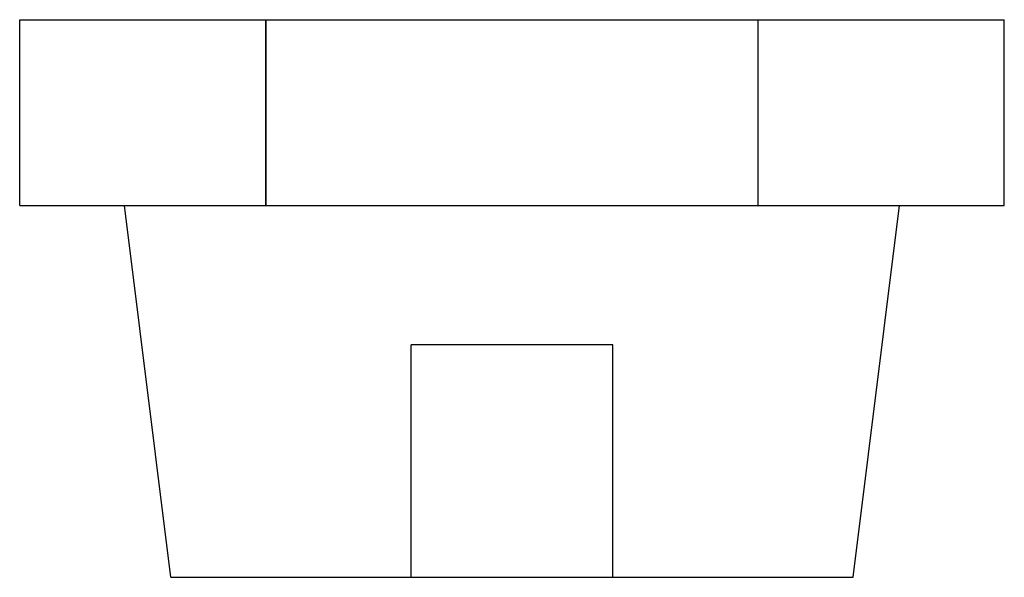
# Model space of a CAD drawing. Units: millimetres. Extents: x -31.8 to 31.8, y -30 to 47.
# Drawn here: x -31.8 to 31.8, y -30 to 6 of the extents above; entities that cross this region are included whole.
import ezdxf

# ---------------------------------------------------------------- set-up
doc = ezdxf.new("R2010")
doc.units = ezdxf.units.MM
doc.layers.add('MAIN-1', color=7, linetype='Continuous')
doc.layers.add('MAIN-2', color=7, linetype='Continuous')

msp = doc.modelspace()

# ---------------------------------------------------------------- linework, layer by layer
at = {"layer": 'MAIN-1'}
for p, q in [((-31.754, 6), (-15.877, 6)), ((-31.754, -6), (-31.754, 6)), ((-15.877, 6), (-15.877, -6)), ((-15.877, 6), (15.877, 6)), ((15.877, 6), (31.754, 6)), ((15.877, -6), (15.877, 6)), ((31.754, -6), (31.754, 6)), ((-31.754, -6), (-15.877, -6)), ((-22, -30), (-25, -6)), ((-15.877, -6), (15.877, -6)), ((15.877, -6), (31.754, -6)), ((22, -30), (25, -6)), ((-22, -30), (22, -30))]:
    msp.add_line(p, q, dxfattribs=at)
at = {"layer": 'MAIN-2'}
for p, q in [((-15.877, -6), (-15.877, 6)), ((15.877, -6), (15.877, 6)), ((-6.5, -30), (-6.5, -15)), ((6.5, -15), (-6.5, -15)), ((6.5, -30), (6.5, -15))]:
    msp.add_line(p, q, dxfattribs=at)

doc.saveas('drawing.dxf')
